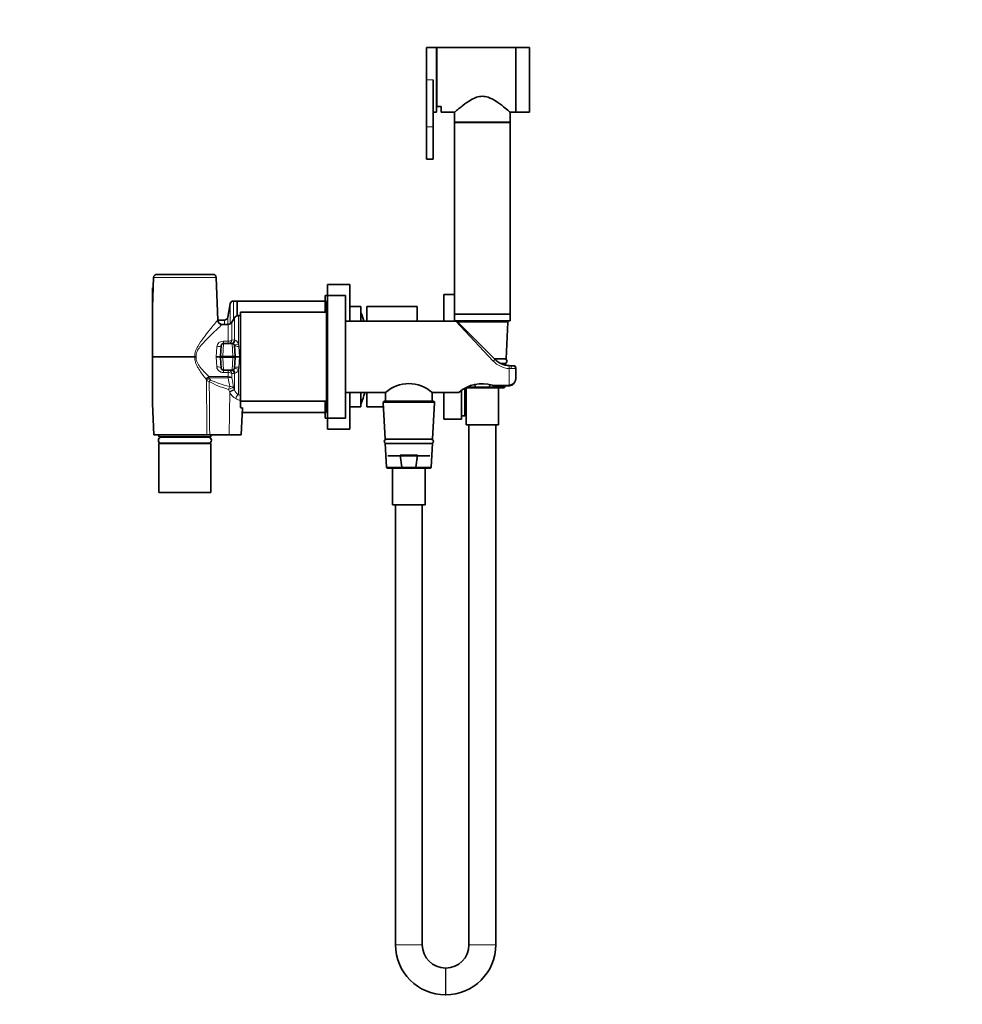
# Model space of a CAD drawing. Units: millimetres. Extents: x 0 to 1478, y 0 to 1758.
# Drawn here: x 1055 to 1478, y 874 to 1316 of the extents above; entities that cross this region are included whole.
import ezdxf
from ezdxf import colors
from ezdxf.entities.mleader import LeaderData, LeaderLine
from ezdxf.math import Vec2, Vec3

# ---------------------------------------------------------------- set-up
doc = ezdxf.new("R2010")
doc.units = ezdxf.units.MM
doc.layers.add('DV4_Défaut', color=7, linetype='Continuous')
doc.layers.add('Défaut', color=7, linetype='Continuous')

# ---------------------------------------------------------------- blocks, each defined once
blk = doc.blocks.new('_DOT')
at = {"color": 0}
blk.add_line((0, 0), (-1, 0), dxfattribs=at)
at = {"color": 0, "const_width": 0.333}
blk.add_lwpolyline([(-0.1665, 0, 1), (0.1665, 0, 1)], format="xyb", close=True, dxfattribs=at)
blk = doc.blocks.new('SE3')
at = {"layer": 'DV4_Défaut', "color": 7, "linetype": 'Continuous', "lineweight": 35}
for p, q in [((1237.4, 1288.67), (1237.4, 1303.17)), ((1241.9, 1303.17), (1237.4, 1303.17)), ((1241.9, 1274.17), (1241.9, 1303.17)), ((1242, 1276.74), (1242, 1303.17)), ((1277.5, 1303.17), (1242, 1303.17)), ((1277.5, 1274.17), (1277.5, 1303.17)), ((1277.6, 1299.92), (1277.5, 1299.92)), ((1277.6, 1274.17), (1277.6, 1303.17)), ((1283.6, 1303.17), (1277.6, 1303.17)), ((1283.6, 1274.17), (1283.6, 1303.17)), ((1242, 1299.67), (1241.9, 1299.67)), ((1241.9, 1291.95), (1242, 1291.95)), ((1237.4, 1288.67), (1237.4, 1267.67)), ((1240.4, 1288.67), (1240.4, 1267.67)), ((1242, 1285.39), (1241.9, 1285.39)), ((1240.4, 1274.17), (1241.9, 1274.17)), ((1241.9, 1277.67), (1242, 1277.67)), ((1242, 1276.74), (1244, 1276.74)), ((1244, 1276.74), (1244, 1274.17)), ((1244, 1274.17), (1250, 1274.17)), ((1250, 1274.17), (1250, 1269.67)), ((1274.98, 1274.17), (1277.5, 1274.17)), ((1275, 1269.67), (1275, 1274.19)), ((1277.5, 1277.42), (1277.6, 1277.42)), ((1277.6, 1274.17), (1283.6, 1274.17)), ((1250, 1269.67), (1275, 1269.67)), ((1250, 1269.57), (1275, 1269.57)), ((1250, 1269.57), (1250, 1183.57)), ((1251, 1269.67), (1251, 1269.57)), ((1274, 1269.57), (1274, 1269.67)), ((1275, 1183.57), (1275, 1269.57)), ((1237.4, 1267.67), (1237.4, 1253.17)), ((1240.4, 1267.67), (1240.4, 1253.17)), ((1237.4, 1253.17), (1240.4, 1253.17)), ((1114.96, 1199.92), (1114.5, 1186.57)), ((1141.55, 1201.37), (1116.46, 1201.37)), ((1143.7, 1180.79), (1143.05, 1199.92)), ((1114.5, 1195.37), (1114.5, 1189.22)), ((1114.8, 1195.37), (1114.5, 1195.37)), ((1193, 1191.87), (1193, 1196.87)), ((1203, 1196.87), (1193, 1196.87)), ((1203, 1180.37), (1203, 1196.87)), ((1152.5, 1189.37), (1150.76, 1189.37)), ((1152.5, 1182.81), (1152.5, 1189.37)), ((1152.5, 1189.37), (1152.5, 1182.81)), ((1192, 1189.37), (1152.5, 1189.37)), ((1192, 1184.37), (1192, 1191.87)), ((1193, 1191.87), (1192, 1191.87)), ((1192.5, 1139.37), (1192.5, 1189.37)), ((1193, 1189.37), (1192.5, 1189.37)), ((1193, 1136.87), (1193, 1191.87)), ((1201, 1191.87), (1193, 1191.87)), ((1201, 1136.87), (1201, 1191.87)), ((1245.2, 1180.37), (1245.2, 1192.37)), ((1250, 1192.37), (1245.2, 1192.37)), ((1114.5, 1186.63), (1114.5, 1189.22)), ((1114.5, 1186.57), (1114.5, 1164.37)), ((1149.29, 1188.13), (1148.22, 1182.11)), ((1208, 1186.87), (1203, 1186.87)), ((1208, 1180.37), (1208, 1186.87)), ((1210.7, 1180.37), (1210.7, 1186.87)), ((1233.2, 1186.87), (1210.7, 1186.87)), ((1233.2, 1180.37), (1233.2, 1186.87)), ((1146.75, 1180.87), (1143.7, 1180.87)), ((1151.24, 1181.87), (1150.08, 1179.87)), ((1154, 1182.87), (1152.97, 1182.87)), ((1154, 1144.75), (1154, 1184.37)), ((1192.5, 1184.37), (1154, 1184.37)), ((1208.02, 1184.32), (1208.02, 1180.37)), ((1250, 1183.57), (1275, 1183.57)), ((1250, 1183.47), (1275, 1183.47)), ((1250, 1183.47), (1250, 1180.47)), ((1250, 1180.47), (1275, 1180.47)), ((1251, 1183.57), (1251, 1183.47)), ((1253.2, 1180.37), (1253.2, 1180.47)), ((1253.5, 1180.47), (1253.5, 1180.37)), ((1271.5, 1180.37), (1271.5, 1180.47)), ((1274, 1183.47), (1274, 1183.57)), ((1275, 1180.47), (1275, 1183.47)), ((1148.35, 1178.87), (1145.68, 1178.87)), ((1250.59, 1180.37), (1201, 1180.37)), ((1251.53, 1180.37), (1273.48, 1180.37)), ((1251.81, 1179.57), (1268.08, 1163.3)), ((1273.15, 1163.37), (1273.98, 1179.84)), ((1145.27, 1169.42), (1145.02, 1164.68)), ((1150.24, 1170.37), (1146.27, 1170.37)), ((1151.24, 1169.42), (1151.49, 1164.68)), ((1133.45, 1164.37), (1114.5, 1164.37)), ((1114.5, 1143.37), (1114.5, 1164.37)), ((1133.45, 1164.37), (1133.45, 1164.37)), ((1133.45, 1164.37), (1134.04, 1164.37)), ((1143, 1164.37), (1145, 1164.37)), ((1145.02, 1164.68), (1145, 1164.37)), ((1145.02, 1164.05), (1145, 1164.37)), ((1145, 1164.37), (1146, 1164.37)), ((1145.27, 1159.31), (1145.02, 1164.05)), ((1146, 1164.37), (1150.51, 1164.37)), ((1151.5, 1164.37), (1150.51, 1164.37)), ((1151.24, 1159.31), (1151.49, 1164.05)), ((1151.49, 1164.68), (1151.5, 1164.37)), ((1151.49, 1164.05), (1151.5, 1164.37)), ((1151.5, 1164.37), (1153.51, 1164.37)), ((1268, 1163.37), (1273.15, 1163.37)), ((1150.24, 1158.37), (1146.27, 1158.37)), ((1270.87, 1161.37), (1273.05, 1161.37)), ((1273.02, 1160.61), (1273.05, 1161.37)), ((1274.56, 1160.38), (1275.15, 1160.37)), ((1275.15, 1160.37), (1276.5, 1160.37)), ((1277.5, 1154.99), (1277.5, 1159.37)), ((1254.6, 1137.87), (1254.6, 1149.96)), ((1255.1, 1144.91), (1255.1, 1150.19)), ((1255.2, 1150.29), (1255.2, 1144.91)), ((1255.2, 1150.29), (1255.2, 1133.87)), ((1272.03, 1150.37), (1255.3, 1150.37)), ((1259.31, 1150.84), (1259.16, 1151.9)), ((1265.61, 1150.69), (1259.4, 1150.69)), ((1265.85, 1151.9), (1265.7, 1150.84)), ((1268.05, 1151.37), (1274.5, 1151.37)), ((1269.8, 1133.87), (1269.8, 1150.37)), ((1272.53, 1150.84), (1272.55, 1151.37)), ((1201, 1148.37), (1219.01, 1148.37)), ((1203, 1131.87), (1203, 1148.37)), ((1208, 1141.87), (1208, 1148.37)), ((1208.02, 1148.37), (1208.02, 1143.12)), ((1210.7, 1141.87), (1210.7, 1148.37)), ((1219.05, 1148.34), (1219.05, 1144.37)), ((1239.95, 1144.37), (1239.95, 1148.4)), ((1239.99, 1148.37), (1252.02, 1148.37)), ((1245.2, 1136.37), (1245.2, 1148.37)), ((1253.2, 1136.37), (1253.2, 1149.1)), ((1114.5, 1143.38), (1114.5, 1143.37)), ((1114.5, 1143.37), (1115, 1129.37)), ((1154, 1144.8), (1154, 1144.53)), ((1154, 1144.53), (1154, 1141.63)), ((1154, 1144.37), (1192.5, 1144.37)), ((1154.17, 1129.37), (1154.8, 1141.37)), ((1192, 1136.87), (1192, 1144.37)), ((1203, 1141.87), (1208, 1141.87)), ((1208, 1143.12), (1208.02, 1143.12)), ((1210.7, 1141.87), (1218.13, 1141.87)), ((1218.03, 1143.84), (1218.85, 1127.37)), ((1218.53, 1144.37), (1240.48, 1144.37)), ((1240.15, 1127.37), (1240.98, 1143.84)), ((1255.1, 1143.86), (1255.1, 1144.91)), ((1255.2, 1144.91), (1255.1, 1144.91)), ((1255.2, 1143.86), (1255.1, 1143.86)), ((1255.1, 1139.23), (1255.1, 1143.86)), ((1255.2, 1143.86), (1255.2, 1139.23)), ((1154.69, 1139.37), (1192, 1139.37)), ((1192, 1136.87), (1193, 1136.87)), ((1192.5, 1139.37), (1193, 1139.37)), ((1193, 1136.87), (1201, 1136.87)), ((1193, 1131.87), (1193, 1136.87)), ((1245.2, 1136.37), (1253.2, 1136.37)), ((1253.2, 1137.87), (1254.6, 1137.87)), ((1254.6, 1137.87), (1255.1, 1138.37)), ((1255.1, 1139.23), (1255.1, 1138.98)), ((1255.2, 1139.23), (1255.1, 1139.23)), ((1255.2, 1138.98), (1255.1, 1138.98)), ((1255.1, 1138.37), (1255.1, 1138.98)), ((1255.1, 1138.37), (1255.1, 1138.37)), ((1255.2, 1138.37), (1255.1, 1138.37)), ((1255.1, 1138.37), (1255.2, 1138.37)), ((1255.2, 1138.98), (1255.2, 1138.37)), ((1193, 1131.87), (1203, 1131.87)), ((1255.2, 1133.87), (1269.8, 1133.87)), ((1256.5, 1133.87), (1256.5, 900.32)), ((1268.5, 900.32), (1268.5, 1133.87)), ((1138.78, 1129.37), (1115, 1129.37)), ((1117.35, 1129.37), (1117.35, 1128.37)), ((1117.35, 1128.37), (1140.65, 1128.37)), ((1139.55, 1128.22), (1118.45, 1128.22)), ((1119.15, 1128.37), (1119.15, 1128.22)), ((1140.1, 1129.37), (1138.78, 1129.37)), ((1138.85, 1128.22), (1138.85, 1128.37)), ((1148.86, 1129.37), (1140.1, 1129.37)), ((1140.65, 1128.37), (1140.65, 1129.37)), ((1154.17, 1129.37), (1148.86, 1129.37)), ((1117.35, 1125.37), (1140.65, 1125.37)), ((1117.35, 1125.37), (1117.35, 1103.37)), ((1118.45, 1125.52), (1139.55, 1125.52)), ((1119.15, 1125.52), (1119.15, 1125.37)), ((1138.85, 1125.37), (1138.85, 1125.52)), ((1140.65, 1103.37), (1140.65, 1125.37)), ((1218.85, 1127.37), (1240.15, 1127.37)), ((1218.95, 1125.37), (1240.05, 1125.37)), ((1218.95, 1125.37), (1219.48, 1114.84)), ((1239.53, 1114.84), (1240.05, 1125.37)), ((1220, 1119.87), (1239, 1119.87)), ((1225.55, 1120.19), (1233.46, 1120.19)), ((1226.31, 1114.84), (1225.55, 1120.19)), ((1233.46, 1120.19), (1232.7, 1114.84)), ((1239.03, 1114.37), (1219.98, 1114.37)), ((1222.2, 1114.37), (1222.2, 1097.87)), ((1232.61, 1114.69), (1226.4, 1114.69)), ((1236.8, 1097.87), (1236.8, 1114.37)), ((1117.35, 1103.37), (1140.65, 1103.37)), ((1222.2, 1097.87), (1236.8, 1097.87)), ((1223.5, 1097.87), (1223.5, 900.32)), ((1235.5, 900.32), (1235.5, 1097.87)), ((1246.05, 889.87), (1245.95, 889.87)), ((1245.95, 877.87), (1246.05, 877.87))]:
    blk.add_line(p, q, dxfattribs=at)
at = {"layer": 'DV4_Défaut', "color": 7, "linetype": 'Continuous', "lineweight": 18}
for p, q in [((1240.4, 1288.67), (1237.4, 1288.67)), ((1240.4, 1267.67), (1237.4, 1267.67)), ((1143.05, 1199.92), (1114.96, 1199.92)), ((1150.76, 1181.04), (1150.76, 1189.37)), ((1114.59, 1189.22), (1114.5, 1189.22)), ((1149.29, 1179.1), (1149.29, 1188.13)), ((1146.75, 1178.87), (1146.75, 1180.87)), ((1148.22, 1178.87), (1148.22, 1182.11)), ((1151.24, 1181.87), (1151.24, 1171.93)), ((1152.97, 1182.87), (1152.97, 1170.01)), ((1148.35, 1178.87), (1148.35, 1171.4)), ((1150.08, 1179.87), (1150.08, 1171.88)), ((1267.37, 1162.47), (1250.59, 1180.37)), ((1251.46, 1179.84), (1273.98, 1179.84)), ((1150.08, 1171.88), (1151.24, 1171.93)), ((1151.24, 1171.93), (1151.61, 1171.76)), ((1143, 1164.37), (1143.27, 1168.9)), ((1146.02, 1164.68), (1146.27, 1170.37)), ((1146.27, 1171.4), (1148.35, 1171.4)), ((1146.27, 1171.4), (1146.27, 1170.37)), ((1148.35, 1170.37), (1148.35, 1171.4)), ((1150.49, 1164.68), (1150.24, 1170.37)), ((1152.97, 1170.01), (1153.24, 1169.02)), ((1153.24, 1169.02), (1153.51, 1164.37)), ((1143.27, 1159.83), (1143, 1164.37)), ((1146, 1164.37), (1146.02, 1164.68)), ((1146, 1164.37), (1146.02, 1164.05)), ((1146.02, 1164.68), (1150.49, 1164.68)), ((1146.02, 1164.05), (1150.49, 1164.05)), ((1146.02, 1164.05), (1146.27, 1158.37)), ((1150.49, 1164.05), (1150.24, 1158.37)), ((1150.51, 1164.37), (1150.49, 1164.68)), ((1150.51, 1164.37), (1150.49, 1164.05)), ((1153.51, 1164.37), (1153.24, 1159.71)), ((1146.27, 1157.34), (1146.27, 1158.37)), ((1148.35, 1157.34), (1148.35, 1158.37)), ((1152.97, 1147.35), (1152.97, 1158.73)), ((1275.47, 1159.05), (1274.5, 1159.05)), ((1274.5, 1151.57), (1274.5, 1159.05)), ((1138.7, 1153.74), (1138.48, 1154.31)), ((1139.75, 1155.47), (1148.35, 1155.47)), ((1139.75, 1155.47), (1139.75, 1154.97)), ((1148.35, 1154.97), (1139.75, 1154.97)), ((1139.75, 1154.97), (1140.01, 1154.48)), ((1148.35, 1157.34), (1146.27, 1157.34)), ((1148.35, 1155.47), (1148.35, 1157.34)), ((1148.35, 1154.97), (1148.35, 1155.47)), ((1150.08, 1154.86), (1150.08, 1156.85)), ((1151.24, 1156.8), (1150.08, 1156.85)), ((1151.61, 1156.97), (1151.24, 1156.8)), ((1151.24, 1149.57), (1151.24, 1156.8)), ((1148.99, 1148.83), (1148.62, 1149.69)), ((1150.86, 1150.42), (1151.24, 1149.57)), ((1151.24, 1149.57), (1151.3, 1149.38)), ((1256.29, 1150.84), (1259.31, 1150.84)), ((1272.53, 1150.84), (1265.7, 1150.84)), ((1266.98, 1151.57), (1274.5, 1151.57)), ((1274.5, 1151.37), (1274.5, 1151.57)), ((1148.86, 1129.37), (1149.12, 1148.54)), ((1149.12, 1148.54), (1148.99, 1148.83)), ((1152.97, 1147.35), (1154, 1147.02)), ((1218.03, 1143.84), (1240.98, 1143.84)), ((1219.48, 1114.84), (1226.31, 1114.84)), ((1239.53, 1114.84), (1232.7, 1114.84)), ((1223.5, 900.32), (1235.5, 900.32)), ((1256.5, 900.32), (1268.5, 900.32)), ((1245.95, 889.87), (1245.95, 877.87)), ((1246.05, 889.87), (1246.05, 877.87))]:
    blk.add_line(p, q, dxfattribs=at)
at = {"layer": 'DV4_Défaut', "color": 7, "linetype": 'Continuous', "lineweight": 35}
for centre, radius, start, end in [((1116.46, 1199.87), 1.5, 90, 178.0651), ((1141.55, 1199.87), 1.5, 1.9349, 90), ((1150.76, 1187.87), 1.5, 90, 170), ((1145.69, 1180.86), 1.99, 182.16, 269.8763), ((1146.75, 1182.37), 1.5, 270, 350), ((1152.97, 1180.87), 2, 90, 150), ((1151.9, 1164.37), 59.55, 15.5851, 19.5751), ((1148.35, 1180.87), 2, 270, 330), ((1250.59, 1179.37), 1, 57.4453, 88.2357), ((1251.53, 1179.87), 0.5, 90, 140.1429), ((1273.48, 1179.87), 0.5, 357.1376, 90), ((1146.27, 1169.37), 1, 90, 177), ((1150.24, 1169.37), 1, 3, 90), ((1275.15, 1170.37), 10, 225, 266.6534), ((1272.5, 1162.37), 1, 270, 90), ((1146.27, 1159.37), 1, 183, 270), ((1150.24, 1159.37), 1, 270, 357), ((1276.5, 1159.37), 1, 0, 90), ((1229.5, 1136.46), 15.87, 48.587, 131.413), ((1262.3, 1136.8), 15.49, 72.4471, 131.6837), ((1272.03, 1150.87), 0.5, 270, 357.1376), ((1151.9, 1164.37), 60, 339.2576, 344.534), ((1145.16, 1113.43), 29.55, 70.9596, 72.5818), ((1218.53, 1143.87), 0.5, 90, 182.8624), ((1240.48, 1143.87), 0.5, 357.1376, 90), ((1118.45, 1126.87), 1.35, 90, 270), ((1139.55, 1126.87), 1.35, 270, 90), ((1219.5, 1126.37), 1, 90, 270), ((1239.5, 1126.37), 1, 270, 90), ((1219.98, 1114.87), 0.5, 182.8624, 270), ((1239.03, 1114.87), 0.5, 270, 357.1376), ((1245.95, 900.32), 22.45, 180, 270), ((1245.95, 900.32), 10.45, 180, 270), ((1246.05, 900.32), 10.45, 270, 0), ((1246.05, 900.32), 22.45, 270, 0)]:
    blk.add_arc(centre, radius, start, end, dxfattribs=at)
at = {"layer": 'DV4_Défaut', "color": 7, "linetype": 'Continuous', "lineweight": 18}
for centre, radius, start, end in [((1150.68, 1169.64), 2.32, 9.1017, 66.5045), ((1146.11, 1168.54), 2.86, 86.8223, 172.8297), ((1150.68, 1159.09), 2.32, 293.4915, 350.9023), ((1150.76, 1159.86), 2.48, 332.8961, 356.6425), ((1275.23, 1169.72), 10.69, 222.6951, 266.1364), ((1140.93, 1154.94), 1.03, 206.0829, 239.3766), ((878.94, 1100.08), 274.95, 10.6695, 11.5165), ((843.97, 1098.64), 311.23, 9.5758, 10.4057), ((-3316.69, 1126.83), 4455.47, 0.0326, 0.34604), ((1140.4, 1156.29), 3.06, 236.2925, 260.365), ((1153.96, 1150.27), 5.13, 199.5961, 244.9155), ((1155.04, 1150.75), 3.98, 200.0979, 238.6664), ((1144.34, 1127.58), 19.51, 60.2903, 67.5703)]:
    blk.add_arc(centre, radius, start, end, dxfattribs=at)
for centre, major_axis, ratio, start_param, end_param in [((1148.35, 1172.37), (-2, 0), 0.484848, 1.570796, 2.617994), ((1148.35, 1172.37), (0, -2), 0.892653, 0, 1.325932), ((1149.5, 1172.37), (0, -2), 0.887007, 0, 1.352859), ((1150.24, 1172.37), (0, -2), 0.715094, 0, 1.26481), ((1143.27, 1169.52), (-2, 0.1), 0.312159, 1.587154, 3.141593), ((1152.97, 1170.62), (-1.82, -0.83), 0.279414, 0, 1.443509), ((1153.24, 1169.52), (-2, -0.1), 0.251238, 0, 1.55763), ((1146.02, 1164.63), (0.999, -0.052), 0.052264, 1.573535, 3.141593), ((1146.02, 1164.11), (0.999, 0.052), 0.052264, 3.141593, 4.70965), ((1150.49, 1164.63), (-0.999, -0.052), 0.052264, 3.141593, 4.70965), ((1150.49, 1164.11), (-0.999, 0.052), 0.052264, 1.573535, 3.141593), ((1267.37, 1162.59), (-0.707, -0.707), 0.08412, 1.486874, 3.141593), ((1143.27, 1159.21), (-2, -0.1), 0.312159, 3.141593, 4.696031), ((1148.35, 1156.37), (0, -2), 0.892653, 1.81566, 3.141593), ((1149.5, 1156.37), (0, -2), 0.887007, 1.788734, 3.141593), ((1150.24, 1156.37), (0, -2), 0.715094, 1.876783, 3.141593), ((1152.97, 1158.12), (-1.82, 0.83), 0.279414, 4.839676, 6.283185), ((1153.24, 1159.21), (-2, 0.1), 0.251238, 4.725555, 6.283185), ((1274.5, 1159.39), (-0.058, -0.998), 0.020548, 1.232886, 3.141593), ((1275.15, 1159.37), (0, -1), 0.338638, 1.247251, 3.141593), ((1139.75, 1154.24), (-1.5, -1.33), 0.502832, 4.293324, 5.18182), ((1139.75, 1154.24), (-1.84, -0.78), 0.340879, 4.569953, 5.321788), ((1140.01, 1153.67), (-1.81, -0.84), 0.374799, 4.540527, 5.326708), ((1140.41, 1153.16), (-1.04, -1.71), 0.248967, 4.324395, 4.802275), ((1188.5, 1159.37), (-52.33, -0.69), 0.228959, 0.401735, 0.716044), ((1148.35, 1156.37), (2, 0), 0.484848, 0.523599, 1.570796), ((1148.35, 1154.24), (-2, 0), 0.613636, 3.665191, 4.712389), ((1148.35, 1154.24), (1.97, 0.34), 0.361314, 0.437192, 1.507667), ((1187.99, 1159.47), (-52.33, -0.82), 0.267102, 0.400568, 0.714877), ((1130.5, 1014.01), (3.34, 245.7), 0.037041, -1.081584, -0.967712), ((1149.13, 1149.59), (-0.56, -1.92), 0.262862, 3.977237, 4.734284), ((1149.13, 1149.59), (-1.84, -0.78), 0.15265, 3.429452, 4.93173), ((1149.5, 1148.72), (-1.83, -0.8), 0.154858, 3.41506, 4.930165), ((1149.13, 1149.59), (1.97, 0.32), 0.693835, 0.400211, 1.459083), ((1149.64, 1148.44), (-1.79, -0.89), 0.16595, 3.440412, 4.921744), ((1152.97, 1145.51), (-0.62, -1.9), 0.587051, 3.64768, 4.847035)]:
    blk.add_ellipse(centre, major_axis=major_axis, ratio=ratio, start_param=start_param, end_param=end_param, dxfattribs=at)
at = {"layer": 'DV4_Défaut', "color": 7, "linetype": 'Continuous', "lineweight": 35}
for points, knots in [([(1275, 1274.17), (1275, 1274.17), (1274.62, 1274.5), (1273.26, 1275.64), (1272.32, 1276.42), (1270.11, 1278.12), (1268.85, 1279.03), (1266.67, 1280.24), (1265.91, 1280.61), (1264.25, 1281.15), (1263.38, 1281.32), (1261.61, 1281.32), (1260.73, 1281.15), (1259.09, 1280.6), (1258.33, 1280.23), (1256.15, 1279.03), (1254.9, 1278.12), (1253.23, 1276.84), (1252.73, 1276.44), (1251.81, 1275.7), (1251.41, 1275.36), (1250.4, 1274.51), (1250, 1274.17), (1250, 1274.17)], [0, 0, 0, 0, 0.1249573, 0.1249573, 0.2499634, 0.2499634, 0.3749695, 0.3749695, 0.4374725, 0.4374725, 0.4999756, 0.4999756, 0.5624786, 0.5624786, 0.6249817, 0.6249817, 0.7499878, 0.7499878, 0.8124908, 0.8124908, 0.8749939, 0.8749939, 1, 1, 1, 1]), ([(1274.5, 1151.57), (1274.72, 1151.57), (1274.93, 1151.59), (1275.34, 1151.69), (1275.55, 1151.77), (1275.92, 1151.96), (1276.1, 1152.08), (1276.43, 1152.34), (1276.58, 1152.49), (1276.98, 1152.99), (1277.18, 1153.36), (1277.44, 1154.16), (1277.5, 1154.57), (1277.5, 1154.99)], [0, 0, 0, 0, 0.125, 0.125, 0.25, 0.25, 0.375, 0.375, 0.5, 0.5, 0.75, 0.75, 1, 1, 1, 1]), ([(1274.5, 1151.38), (1274.56, 1151.37), (1274.78, 1151.36), (1275.21, 1151.45), (1275.73, 1151.65), (1276.2, 1151.95), (1276.61, 1152.35), (1276.96, 1152.83), (1277.23, 1153.39), (1277.42, 1154), (1277.5, 1154.56), (1277.5, 1154.87), (1277.49, 1154.99)], [0, 0, 0, 0, 0.027509, 0.13426, 0.241532, 0.347578, 0.456675, 0.568799, 0.68579, 0.809569, 0.94003, 1, 1, 1, 1]), ([(1259.4, 1150.69), (1259.38, 1150.71), (1259.36, 1150.73), (1259.33, 1150.78), (1259.31, 1150.81), (1259.31, 1150.84)], [0, 0, 0, 0, 0.5, 0.5, 1, 1, 1, 1]), ([(1265.7, 1150.84), (1265.7, 1150.81), (1265.68, 1150.78), (1265.65, 1150.73), (1265.63, 1150.71), (1265.61, 1150.69)], [0, 0, 0, 0, 0.5, 0.5, 1, 1, 1, 1]), ([(1268.06, 1151.37), (1267.95, 1151.37), (1267.84, 1151.38), (1267.47, 1151.42), (1267.22, 1151.48), (1266.98, 1151.57)], [0, 0, 0, 0, 0.312891, 0.312891, 1, 1, 1, 1]), ([(1226.4, 1114.69), (1226.38, 1114.71), (1226.36, 1114.73), (1226.33, 1114.78), (1226.31, 1114.81), (1226.31, 1114.84)], [0, 0, 0, 0, 0.5, 0.5, 1, 1, 1, 1]), ([(1232.7, 1114.84), (1232.7, 1114.81), (1232.68, 1114.78), (1232.65, 1114.73), (1232.63, 1114.71), (1232.61, 1114.69)], [0, 0, 0, 0, 0.5, 0.5, 1, 1, 1, 1])]:
    blk.add_open_spline(points, degree=3, knots=knots, dxfattribs=at)
at = {"layer": 'DV4_Défaut', "color": 7, "linetype": 'Continuous', "lineweight": 18}
for points, knots in [([(1133.45, 1164.37), (1133.37, 1165.2), (1133.49, 1166.03), (1133.99, 1167.6), (1134.35, 1168.33), (1135.54, 1170.44), (1136.45, 1171.7), (1138.24, 1174.1), (1139.15, 1175.25), (1140.81, 1177.31), (1141.59, 1178.25), (1142.84, 1179.77), (1143.32, 1180.35), (1143.65, 1180.74), (1143.7, 1180.8), (1143.7, 1180.8)], [0, 0, 0, 0, 0.092088, 0.092088, 0.184176, 0.184176, 0.368352, 0.368352, 0.552528, 0.552528, 0.736703, 0.736703, 0.920879, 0.920879, 1, 1, 1, 1]), ([(1145.7, 1178.87), (1145.7, 1178.87), (1145.65, 1178.82), (1145.33, 1178.53), (1144.81, 1178.05), (1143.44, 1176.78), (1142.59, 1175.97), (1140.73, 1174.2), (1139.72, 1173.21), (1137.67, 1171.12), (1136.63, 1170.02), (1135.21, 1168.14), (1134.76, 1167.47), (1134.11, 1166), (1133.93, 1165.18), (1134.04, 1164.37)], [0, 0, 0, 0, 0.072926, 0.072926, 0.25834, 0.25834, 0.443755, 0.443755, 0.62917, 0.62917, 0.814585, 0.814585, 0.907293, 0.907293, 1, 1, 1, 1]), ([(1138.48, 1154.31), (1137.94, 1155.01), (1137.39, 1155.73), (1136.3, 1157.22), (1135.76, 1158), (1135, 1159.22), (1134.76, 1159.64), (1134.3, 1160.5), (1134.08, 1160.96), (1133.73, 1161.88), (1133.59, 1162.36), (1133.42, 1163.36), (1133.4, 1163.86), (1133.45, 1164.37)], [0, 0, 0, 0, 0.25, 0.25, 0.5, 0.5, 0.625, 0.625, 0.75, 0.75, 0.875, 0.875, 1, 1, 1, 1]), ([(1134.04, 1164.37), (1133.97, 1163.88), (1134, 1163.41), (1134.21, 1162.47), (1134.39, 1162.03), (1134.81, 1161.2), (1135.07, 1160.8), (1135.6, 1160.04), (1135.88, 1159.67), (1136.74, 1158.62), (1137.34, 1157.95), (1138.55, 1156.67), (1139.16, 1156.06), (1139.75, 1155.47)], [0, 0, 0, 0, 0.125, 0.125, 0.25, 0.25, 0.375, 0.375, 0.5, 0.5, 0.75, 0.75, 1, 1, 1, 1]), ([(1146.27, 1157.34), (1146.08, 1157.34), (1145.9, 1157.35), (1145.53, 1157.41), (1145.35, 1157.46), (1145.01, 1157.58), (1144.84, 1157.65), (1144.52, 1157.82), (1144.37, 1157.92), (1143.96, 1158.26), (1143.73, 1158.53), (1143.48, 1158.99), (1143.41, 1159.15), (1143.31, 1159.48), (1143.28, 1159.66), (1143.27, 1159.83)], [0, 0, 0, 0, 0.125, 0.125, 0.25, 0.25, 0.375, 0.375, 0.5, 0.5, 0.75, 0.75, 0.875, 0.875, 1, 1, 1, 1]), ([(1277.5, 1159.37), (1277.5, 1159.33), (1277.46, 1159.29), (1277.32, 1159.24), (1277.26, 1159.22), (1277.12, 1159.19), (1277.04, 1159.18), (1276.87, 1159.15), (1276.77, 1159.14), (1276.55, 1159.11), (1276.43, 1159.1), (1276.06, 1159.07), (1275.77, 1159.06), (1275.47, 1159.05)], [0, 0, 0, 0, 0.25, 0.25, 0.375, 0.375, 0.5, 0.5, 0.625, 0.625, 0.75, 0.75, 1, 1, 1, 1])]:
    blk.add_open_spline(points, degree=3, knots=knots, dxfattribs=at)

msp = doc.modelspace()

# ---------------------------------------------------------------- block references
at = {"layer": 'Défaut'}
msp.add_blockref('SE3', (0, 0), dxfattribs=at)

# ---------------------------------------------------------------- leaders
at = {"layer": 'Défaut', "color": 7, "linetype": 'Continuous', "lineweight": 18}
ml = msp.add_multileader_mtext('Standard', dxfattribs=at)
ml.set_content('{\\pxsm0.9;\\fSolid Edge ISO|b1||i0||c0|p34;\\W1.;25/04/2023\\P}', color=256)
ml.set_leader_properties()
ml.set_arrow_properties(name='DOT')
ml.build(insert=Vec2(0, 0))
ml.multileader.update_dxf_attribs({"leader_type": 0, "dogleg_length": 0, "arrow_head_size": 12})
ctx = ml.context
ctx.base_point, ctx.char_height, ctx.arrow_head_size, ctx.landing_gap_size = Vec3(1390.41, 1750.71), 12, 12, 4.2
notes = []
notes.append((ctx, [(0, (0, 0, 0), (0, 0), (1, 0), 1, [])]))
ctx.mtext.insert = Vec3(1392.41, 1756.83)
for ctx, leaders in notes:
    for number, flags, end, landing, length, lines in leaders:
        leader = LeaderData()
        leader.index, (leader.has_last_leader_line, leader.has_dogleg_vector, leader.attachment_direction) = number, flags
        leader.last_leader_point, leader.dogleg_vector, leader.dogleg_length = Vec3(end), Vec3(landing), length
        for number, points, colour, breaks in lines:
            line = LeaderLine()
            line.index, line.vertices, line.color, line.breaks = number, Vec3.list(points), colors.encode_raw_color(colour), breaks
            leader.lines.append(line)
        ctx.leaders.append(leader)

doc.saveas('drawing.dxf')
